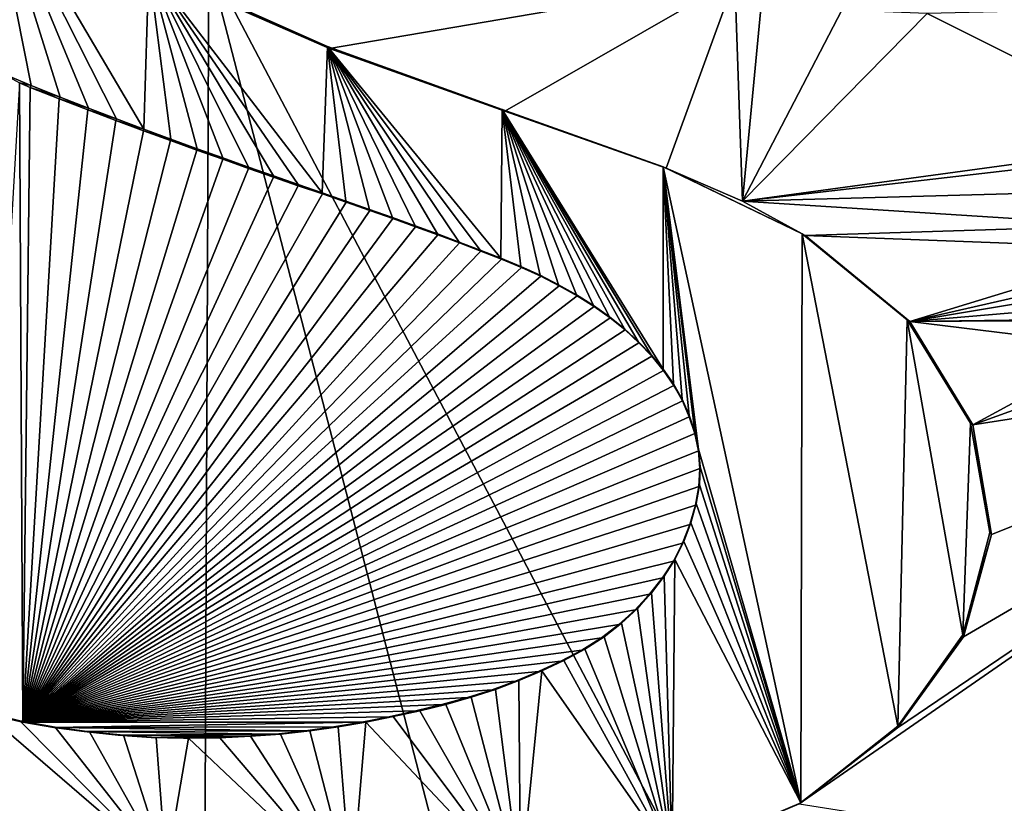
# Model space of a CAD drawing. Units: millimetres. Extents: x -320 to 152, y -206 to 580.
# Drawn here: x -283 to -279, y 310 to 313 of the extents above; entities that cross this region are included whole.
import ezdxf

# ---------------------------------------------------------------- set-up
doc = ezdxf.new("R2010")
doc.units = ezdxf.units.MM
doc.header["$LTSCALE"] = 26.699852
for name, color, linetype in [('751', 7, 'CONTINUOUS'), ('753', 7, 'CONTINUOUS'), ('768', 7, 'CONTINUOUS'), ('770', 7, 'CONTINUOUS'), ('875', 7, 'CONTINUOUS')]:
    doc.layers.add(name, color=color, linetype=linetype)

msp = doc.modelspace()

# ---------------------------------------------------------------- linework, layer by layer
at = {"layer": '751', "color": 7, "linetype": 'CONTINUOUS'}
for points in [[(-281.5644, 312.8958, -4.5765), (-280.1299, 313.1407, -4.4968), (-282.2019, 313.1757, -4.6613), (-281.5644, 312.8958, -4.5765)], [(-280.9434, 312.6742, -4.5234), (-280.1299, 313.1407, -4.4968), (-281.5644, 312.8958, -4.5765), (-280.9434, 312.6742, -4.5234)], [(-280.373, 312.4724, -4.4999), (-280.1299, 313.1407, -4.4968), (-280.9434, 312.6742, -4.5234), (-280.373, 312.4724, -4.4999)], [(-280.1033, 312.3559, -4.4972), (-280.1299, 313.1407, -4.4968), (-280.373, 312.4724, -4.4999), (-280.1033, 312.3559, -4.4972)], [(-280.1299, 313.1407, -4.4968), (-280.1033, 312.3559, -4.4972), (-280.0317, 313.0997, -4.497), (-280.1299, 313.1407, -4.4968)], [(-280.0317, 313.0997, -4.497), (-280.1033, 312.3559, -4.4972), (-279.7516, 313.0312, -4.5016), (-280.0317, 313.0997, -4.497)], [(-277.5651, 313.064, -4.7401), (-279.449, 313.0193, -4.5131), (-278.5465, 312.5682, -4.5885), (-277.5651, 313.064, -4.7401)], [(-279.7516, 313.0312, -4.5016), (-280.1033, 312.3559, -4.4972), (-279.449, 313.0193, -4.5131), (-279.7516, 313.0312, -4.5016)], [(-279.449, 313.0193, -4.5131), (-280.1033, 312.3559, -4.4972), (-278.5465, 312.5682, -4.5885), (-279.449, 313.0193, -4.5131)], [(-282.6498, 310.5124, -4.7386), (-282.6613, 312.7739, -4.743), (-282.791, 310.5444, -4.7671), (-282.6498, 310.5124, -4.7386)], [(-282.6613, 312.7739, -4.743), (-282.6498, 310.5124, -4.7386), (-282.6233, 312.7584, -4.7357), (-282.6613, 312.7739, -4.743)], [(-282.6233, 312.7584, -4.7357), (-282.6498, 310.5124, -4.7386), (-282.5206, 312.7177, -4.7165), (-282.6233, 312.7584, -4.7357)], [(-282.5206, 312.7177, -4.7165), (-282.6498, 310.5124, -4.7386), (-282.4196, 312.6788, -4.6985), (-282.5206, 312.7177, -4.7165)], [(-282.4196, 312.6788, -4.6985), (-282.6498, 310.5124, -4.7386), (-282.3203, 312.6412, -4.6815), (-282.4196, 312.6788, -4.6985)], [(-282.3203, 312.6412, -4.6815), (-282.6498, 310.5124, -4.7386), (-282.223, 312.6047, -4.6655), (-282.3203, 312.6412, -4.6815)], [(-282.223, 312.6047, -4.6655), (-282.6498, 310.5124, -4.7386), (-282.1275, 312.5699, -4.6506), (-282.223, 312.6047, -4.6655)], [(-282.1275, 312.5699, -4.6506), (-282.6498, 310.5124, -4.7386), (-282.0339, 312.5363, -4.6367), (-282.1275, 312.5699, -4.6506)], [(-278.5465, 312.5682, -4.5885), (-280.1033, 312.3559, -4.4972), (-278.7046, 312.517, -4.5709), (-278.5465, 312.5682, -4.5885)], [(-282.0339, 312.5363, -4.6367), (-282.6498, 310.5124, -4.7386), (-281.9418, 312.5038, -4.6237), (-282.0339, 312.5363, -4.6367)], [(-281.9418, 312.5038, -4.6237), (-282.6498, 310.5124, -4.7386), (-281.8513, 312.4719, -4.6115), (-281.9418, 312.5038, -4.6237)], [(-278.7046, 312.517, -4.5709), (-280.1033, 312.3559, -4.4972), (-278.7785, 312.3928, -4.5634), (-278.7046, 312.517, -4.5709)], [(-281.8513, 312.4719, -4.6115), (-282.6498, 310.5124, -4.7386), (-281.7624, 312.4408, -4.6001), (-281.8513, 312.4719, -4.6115)], [(-281.7624, 312.4408, -4.6001), (-282.6498, 310.5124, -4.7386), (-281.6752, 312.4106, -4.5895), (-281.7624, 312.4408, -4.6001)], [(-281.6752, 312.4106, -4.5895), (-282.6498, 310.5124, -4.7386), (-281.5895, 312.3812, -4.5797), (-281.6752, 312.4106, -4.5895)], [(-278.7785, 312.3928, -4.5634), (-280.1033, 312.3559, -4.4972), (-278.7559, 312.2699, -4.5656), (-278.7785, 312.3928, -4.5634)], [(-281.5895, 312.3812, -4.5797), (-282.6498, 310.5124, -4.7386), (-281.5052, 312.3519, -4.5705), (-281.5895, 312.3812, -4.5797)], [(-281.5052, 312.3519, -4.5705), (-282.6498, 310.5124, -4.7386), (-281.4221, 312.3227, -4.5621), (-281.5052, 312.3519, -4.5705)], [(-281.4221, 312.3227, -4.5621), (-282.6498, 310.5124, -4.7386), (-281.3402, 312.2939, -4.5542), (-281.4221, 312.3227, -4.5621)], [(-280.1033, 312.3559, -4.4972), (-279.8817, 312.2345, -4.4991), (-278.7559, 312.2699, -4.5656), (-280.1033, 312.3559, -4.4972)], [(-281.3402, 312.2939, -4.5542), (-282.6498, 310.5124, -4.7386), (-281.2597, 312.2654, -4.547), (-281.3402, 312.2939, -4.5542)], [(-281.2597, 312.2654, -4.547), (-282.6498, 310.5124, -4.7386), (-281.1809, 312.2368, -4.5404), (-281.2597, 312.2654, -4.547)], [(-278.7559, 312.2699, -4.5656), (-279.8817, 312.2345, -4.4991), (-278.6661, 312.1881, -4.5751), (-278.7559, 312.2699, -4.5656)], [(-281.1809, 312.2368, -4.5404), (-282.6498, 310.5124, -4.7386), (-281.1041, 312.2078, -4.5344), (-281.1809, 312.2368, -4.5404)], [(-279.8817, 312.2345, -4.4991), (-279.5106, 311.9299, -4.5102), (-278.6661, 312.1881, -4.5751), (-279.8817, 312.2345, -4.4991)], [(-281.1041, 312.2078, -4.5344), (-282.6498, 310.5124, -4.7386), (-281.0293, 312.1788, -4.529), (-281.1041, 312.2078, -4.5344)], [(-278.6661, 312.1881, -4.5751), (-279.5106, 311.9299, -4.5102), (-278.5539, 312.148, -4.5877), (-278.6661, 312.1881, -4.5751)], [(-281.0293, 312.1788, -4.529), (-282.6498, 310.5124, -4.7386), (-280.9561, 312.1502, -4.5241), (-281.0293, 312.1788, -4.529)], [(-280.9561, 312.1502, -4.5241), (-282.6498, 310.5124, -4.7386), (-280.885, 312.121, -4.5198), (-280.9561, 312.1502, -4.5241)], [(-278.5539, 312.148, -4.5877), (-279.5106, 311.9299, -4.5102), (-278.4536, 312.1071, -4.5998), (-278.5539, 312.148, -4.5877)], [(-280.885, 312.121, -4.5198), (-282.6498, 310.5124, -4.7386), (-280.8165, 312.09, -4.5159), (-280.885, 312.121, -4.5198)], [(-280.8165, 312.09, -4.5159), (-282.6498, 310.5124, -4.7386), (-280.7513, 312.0563, -4.5126), (-280.8165, 312.09, -4.5159)], [(-278.4536, 312.1071, -4.5998), (-279.5106, 311.9299, -4.5102), (-278.4111, 312.0232, -4.6051), (-278.4536, 312.1071, -4.5998)], [(-280.7513, 312.0563, -4.5126), (-282.6498, 310.5124, -4.7386), (-280.6884, 312.0204, -4.5097), (-280.7513, 312.0563, -4.5126)], [(-280.6884, 312.0204, -4.5097), (-282.6498, 310.5124, -4.7386), (-280.6282, 311.9827, -4.5071), (-280.6884, 312.0204, -4.5097)], [(-278.4111, 312.0232, -4.6051), (-279.5106, 311.9299, -4.5102), (-278.4565, 311.9444, -4.5993), (-278.4111, 312.0232, -4.6051)], [(-280.6282, 311.9827, -4.5071), (-282.6498, 310.5124, -4.7386), (-280.5713, 311.9427, -4.505), (-280.6282, 311.9827, -4.5071)], [(-280.5713, 311.9427, -4.505), (-282.6498, 310.5124, -4.7386), (-280.5184, 311.9002, -4.5032), (-280.5713, 311.9427, -4.505)], [(-278.4565, 311.9444, -4.5993), (-279.5106, 311.9299, -4.5102), (-278.7799, 311.9353, -4.563), (-278.4565, 311.9444, -4.5993)], [(-279.5106, 311.9299, -4.5102), (-278.7799, 311.8409, -4.5629), (-278.7799, 311.9353, -4.563), (-279.5106, 311.9299, -4.5102)], [(-279.5106, 311.9299, -4.5102), (-279.2877, 311.5641, -4.5215), (-278.7799, 311.8409, -4.5629), (-279.5106, 311.9299, -4.5102)], [(-280.5184, 311.9002, -4.5032), (-282.6498, 310.5124, -4.7386), (-280.4696, 311.855, -4.5017), (-280.5184, 311.9002, -4.5032)], [(-280.4696, 311.855, -4.5017), (-282.6498, 310.5124, -4.7386), (-280.4238, 311.8071, -4.5005), (-280.4696, 311.855, -4.5017)], [(-278.7799, 311.8409, -4.5629), (-279.2877, 311.5641, -4.5215), (-278.583, 311.8191, -4.5841), (-278.7799, 311.8409, -4.5629)], [(-280.4238, 311.8071, -4.5005), (-282.6498, 310.5124, -4.7386), (-280.3821, 311.7568, -4.4995), (-280.4238, 311.8071, -4.5005)], [(-279.5549, 310.4932, -4.5042), (-279.902, 310.2241, -4.493), (-277.579, 311.8306, -4.7384), (-279.5549, 310.4932, -4.5042)], [(-277.579, 311.8306, -4.7384), (-279.902, 310.2241, -4.493), (-277.5789, 309.8575, -4.7329), (-277.579, 311.8306, -4.7384)], [(-279.3208, 310.8151, -4.5174), (-279.5549, 310.4932, -4.5042), (-277.579, 311.8306, -4.7384), (-279.3208, 310.8151, -4.5174)], [(-279.2213, 311.1764, -4.5248), (-279.3208, 310.8151, -4.5174), (-277.579, 311.8306, -4.7384), (-279.2213, 311.1764, -4.5248)], [(-279.2877, 311.5641, -4.5215), (-279.2213, 311.1764, -4.5248), (-277.579, 311.8306, -4.7384), (-279.2877, 311.5641, -4.5215)], [(-279.2877, 311.5641, -4.5215), (-277.579, 311.8306, -4.7384), (-278.583, 311.8191, -4.5841), (-279.2877, 311.5641, -4.5215)], [(-280.3821, 311.7568, -4.4995), (-282.6498, 310.5124, -4.7386), (-280.3457, 311.7043, -4.4987), (-280.3821, 311.7568, -4.4995)], [(-280.3457, 311.7043, -4.4987), (-282.6498, 310.5124, -4.7386), (-280.3158, 311.6499, -4.4981), (-280.3457, 311.7043, -4.4987)], [(-280.3158, 311.6499, -4.4981), (-282.6498, 310.5124, -4.7386), (-280.2912, 311.5929, -4.4976), (-280.3158, 311.6499, -4.4981)], [(-280.2912, 311.5929, -4.4976), (-282.6498, 310.5124, -4.7386), (-280.2719, 311.5336, -4.4972), (-280.2912, 311.5929, -4.4976)], [(-280.2719, 311.5336, -4.4972), (-282.6498, 310.5124, -4.7386), (-280.259, 311.4725, -4.4969), (-280.2719, 311.5336, -4.4972)], [(-280.259, 311.4725, -4.4969), (-282.6498, 310.5124, -4.7386), (-280.2538, 311.4102, -4.4967), (-280.259, 311.4725, -4.4969)], [(-280.2538, 311.4102, -4.4967), (-282.6498, 310.5124, -4.7386), (-280.2574, 311.3467, -4.4966), (-280.2538, 311.4102, -4.4967)], [(-280.2574, 311.3467, -4.4966), (-282.6498, 310.5124, -4.7386), (-280.2694, 311.28, -4.4966), (-280.2574, 311.3467, -4.4966)], [(-280.2694, 311.28, -4.4966), (-282.6498, 310.5124, -4.7386), (-280.2889, 311.2122, -4.4966), (-280.2694, 311.28, -4.4966)], [(-280.2889, 311.2122, -4.4966), (-282.6498, 310.5124, -4.7386), (-280.3152, 311.1456, -4.4968), (-280.2889, 311.2122, -4.4966)], [(-280.3152, 311.1456, -4.4968), (-282.6498, 310.5124, -4.7386), (-280.3476, 311.0826, -4.4972), (-280.3152, 311.1456, -4.4968)], [(-280.3476, 311.0826, -4.4972), (-282.6498, 310.5124, -4.7386), (-280.3862, 311.0229, -4.4977), (-280.3476, 311.0826, -4.4972)], [(-280.3862, 311.0229, -4.4977), (-282.6498, 310.5124, -4.7386), (-280.4315, 310.9652, -4.4986), (-280.3862, 311.0229, -4.4977)], [(-280.4315, 310.9652, -4.4986), (-282.6498, 310.5124, -4.7386), (-280.483, 310.9102, -4.4997), (-280.4315, 310.9652, -4.4986)], [(-280.483, 310.9102, -4.4997), (-282.6498, 310.5124, -4.7386), (-280.5401, 310.8586, -4.5013), (-280.483, 310.9102, -4.4997)], [(-280.5401, 310.8586, -4.5013), (-282.6498, 310.5124, -4.7386), (-280.6023, 310.8113, -4.5033), (-280.5401, 310.8586, -4.5013)], [(-280.6023, 310.8113, -4.5033), (-282.6498, 310.5124, -4.7386), (-280.6713, 310.768, -4.5059), (-280.6023, 310.8113, -4.5033)], [(-280.6713, 310.768, -4.5059), (-282.6498, 310.5124, -4.7386), (-280.7458, 310.7283, -4.5091), (-280.6713, 310.768, -4.5059)], [(-280.7458, 310.7283, -4.5091), (-282.6498, 310.5124, -4.7386), (-280.8245, 310.6917, -4.513), (-280.7458, 310.7283, -4.5091)], [(-280.8245, 310.6917, -4.513), (-282.6498, 310.5124, -4.7386), (-280.9058, 310.658, -4.5175), (-280.8245, 310.6917, -4.513)], [(-280.9058, 310.658, -4.5175), (-282.6498, 310.5124, -4.7386), (-280.9893, 310.6271, -4.5227), (-280.9058, 310.658, -4.5175)], [(-280.9893, 310.6271, -4.5227), (-282.6498, 310.5124, -4.7386), (-281.0764, 310.5996, -4.5286), (-280.9893, 310.6271, -4.5227)], [(-281.0764, 310.5996, -4.5286), (-282.6498, 310.5124, -4.7386), (-281.1663, 310.5748, -4.5354), (-281.0764, 310.5996, -4.5286)], [(-281.1663, 310.5748, -4.5354), (-282.6498, 310.5124, -4.7386), (-281.2588, 310.5524, -4.5431), (-281.1663, 310.5748, -4.5354)], [(-281.2588, 310.5524, -4.5431), (-282.6498, 310.5124, -4.7386), (-281.3532, 310.5318, -4.5515), (-281.2588, 310.5524, -4.5431)], [(-281.3532, 310.5318, -4.5515), (-282.6498, 310.5124, -4.7386), (-281.4497, 310.5128, -4.5609), (-281.3532, 310.5318, -4.5515)], [(-282.6498, 310.5124, -4.7386), (-282.5402, 310.4938, -4.7176), (-281.4497, 310.5128, -4.5609), (-282.6498, 310.5124, -4.7386)], [(-281.4497, 310.5128, -4.5609), (-282.5402, 310.4938, -4.7176), (-281.5485, 310.4959, -4.5712), (-281.4497, 310.5128, -4.5609)], [(-281.5485, 310.4959, -4.5712), (-282.5402, 310.4938, -4.7176), (-281.6498, 310.4817, -4.5826), (-281.5485, 310.4959, -4.5712)], [(-281.6498, 310.4817, -4.5826), (-282.5402, 310.4938, -4.7176), (-282.4321, 310.4796, -4.6979), (-281.6498, 310.4817, -4.5826)], [(-281.7537, 310.4708, -4.5952), (-281.6498, 310.4817, -4.5826), (-282.4321, 310.4796, -4.6979), (-281.7537, 310.4708, -4.5952)], [(-282.312, 310.4672, -4.677), (-281.7537, 310.4708, -4.5952), (-282.4321, 310.4796, -4.6979), (-282.312, 310.4672, -4.677)], [(-281.8602, 310.4632, -4.6089), (-281.7537, 310.4708, -4.5952), (-282.312, 310.4672, -4.677), (-281.8602, 310.4632, -4.6089)], [(-282.1951, 310.459, -4.6578), (-281.8602, 310.4632, -4.6089), (-282.312, 310.4672, -4.677), (-282.1951, 310.459, -4.6578)], [(-281.9693, 310.4581, -4.6238), (-281.8602, 310.4632, -4.6089), (-282.1951, 310.459, -4.6578), (-281.9693, 310.4581, -4.6238)], [(-282.0809, 310.4563, -4.6401), (-281.9693, 310.4581, -4.6238), (-282.1951, 310.459, -4.6578), (-282.0809, 310.4563, -4.6401)]]:
    msp.add_3dface(points, dxfattribs=at)
at = {"layer": '753', "color": 7, "linetype": 'CONTINUOUS'}
for points in [[(-281.9919, 313.2007, -30.0373), (-282.0236, 305.9236, -30.2665), (-285.6433, 313.1713, -28.9436), (-281.9919, 313.2007, -30.0373)], [(-281.9919, 313.2007, -30.0373), (-280.104, 305.924, -30.4128), (-282.0236, 305.9236, -30.2665), (-281.9919, 313.2007, -30.0373)], [(-278.1882, 313.2043, -30.0319), (-278.1585, 305.9236, -30.2615), (-281.9919, 313.2007, -30.0373), (-278.1882, 313.2043, -30.0319)], [(-278.1585, 305.9236, -30.2615), (-280.104, 305.924, -30.4128), (-281.9919, 313.2007, -30.0373), (-278.1585, 305.9236, -30.2615)], [(-282.0236, 305.9236, -30.2665), (-283.6786, 305.9225, -29.9034), (-285.6433, 313.1713, -28.9436), (-282.0236, 305.9236, -30.2665)]]:
    msp.add_3dface(points, dxfattribs=at)
at = {"layer": '768', "color": 7, "linetype": 'CONTINUOUS'}
for points in [[(-281.5717, 312.903, -4.6779), (-282.2019, 313.1757, -4.6613), (-282.204, 313.1851, -4.7629), (-281.5717, 312.903, -4.6779)], [(-281.5644, 312.8958, -4.5765), (-282.2019, 313.1757, -4.6613), (-281.5717, 312.903, -4.6779), (-281.5644, 312.8958, -4.5765)], [(-280.953, 312.6797, -4.6242), (-281.5644, 312.8958, -4.5765), (-281.5717, 312.903, -4.6779), (-280.953, 312.6797, -4.6242)], [(-280.9434, 312.6742, -4.5234), (-281.5644, 312.8958, -4.5765), (-280.953, 312.6797, -4.6242), (-280.9434, 312.6742, -4.5234)], [(-280.3834, 312.4773, -4.6001), (-280.9434, 312.6742, -4.5234), (-280.953, 312.6797, -4.6242), (-280.3834, 312.4773, -4.6001)], [(-280.373, 312.4724, -4.4999), (-280.9434, 312.6742, -4.5234), (-280.3834, 312.4773, -4.6001), (-280.373, 312.4724, -4.4999)], [(-279.892, 312.2397, -4.5989), (-280.373, 312.4724, -4.4999), (-280.3834, 312.4773, -4.6001), (-279.892, 312.2397, -4.5989)], [(-280.1033, 312.3559, -4.4972), (-280.373, 312.4724, -4.4999), (-279.892, 312.2397, -4.5989), (-280.1033, 312.3559, -4.4972)], [(-279.8817, 312.2345, -4.4991), (-280.1033, 312.3559, -4.4972), (-279.892, 312.2397, -4.5989), (-279.8817, 312.2345, -4.4991)], [(-279.5204, 311.9358, -4.6099), (-279.8817, 312.2345, -4.4991), (-279.892, 312.2397, -4.5989), (-279.5204, 311.9358, -4.6099)], [(-279.5106, 311.9299, -4.5102), (-279.8817, 312.2345, -4.4991), (-279.5204, 311.9358, -4.6099), (-279.5106, 311.9299, -4.5102)], [(-279.2965, 311.5708, -4.6211), (-279.5106, 311.9299, -4.5102), (-279.5204, 311.9358, -4.6099), (-279.2965, 311.5708, -4.6211)], [(-279.2877, 311.5641, -4.5215), (-279.5106, 311.9299, -4.5102), (-279.2965, 311.5708, -4.6211), (-279.2877, 311.5641, -4.5215)], [(-279.2276, 311.1836, -4.6246), (-279.2877, 311.5641, -4.5215), (-279.2965, 311.5708, -4.6211), (-279.2276, 311.1836, -4.6246)], [(-279.2213, 311.1764, -4.5248), (-279.2877, 311.5641, -4.5215), (-279.2276, 311.1836, -4.6246), (-279.2213, 311.1764, -4.5248)], [(-279.3233, 310.8217, -4.6174), (-279.2213, 311.1764, -4.5248), (-279.2276, 311.1836, -4.6246), (-279.3233, 310.8217, -4.6174)], [(-279.3208, 310.8151, -4.5174), (-279.2213, 311.1764, -4.5248), (-279.3233, 310.8217, -4.6174), (-279.3208, 310.8151, -4.5174)], [(-279.5549, 310.4932, -4.5042), (-279.3208, 310.8151, -4.5174), (-279.5535, 310.4986, -4.6044), (-279.5549, 310.4932, -4.5042)], [(-279.5535, 310.4986, -4.6044), (-279.3208, 310.8151, -4.5174), (-279.3233, 310.8217, -4.6174), (-279.5535, 310.4986, -4.6044)], [(-279.902, 310.2241, -4.493), (-279.5549, 310.4932, -4.5042), (-279.897, 310.2275, -4.5931), (-279.902, 310.2241, -4.493)], [(-279.897, 310.2275, -4.5931), (-279.5549, 310.4932, -4.5042), (-279.5535, 310.4986, -4.6044), (-279.897, 310.2275, -4.5931)], [(-280.3512, 310.0343, -4.5927), (-279.902, 310.2241, -4.493), (-279.897, 310.2275, -4.5931), (-280.3512, 310.0343, -4.5927)]]:
    msp.add_3dface(points, dxfattribs=at)
at = {"layer": '770', "color": 7, "linetype": 'CONTINUOUS'}
for points in [[(-282.7236, 312.8081, -4.8572), (-282.6613, 312.7739, -4.743), (-282.6199, 312.7648, -4.8369), (-282.7236, 312.8081, -4.8572)], [(-282.6613, 312.7739, -4.743), (-282.6233, 312.7584, -4.7357), (-282.6199, 312.7648, -4.8369), (-282.6613, 312.7739, -4.743)], [(-282.6199, 312.7648, -4.8369), (-282.6233, 312.7584, -4.7357), (-282.5177, 312.7238, -4.8177), (-282.6199, 312.7648, -4.8369)], [(-282.6233, 312.7584, -4.7357), (-282.5206, 312.7177, -4.7165), (-282.5177, 312.7238, -4.8177), (-282.6233, 312.7584, -4.7357)], [(-282.5177, 312.7238, -4.8177), (-282.5206, 312.7177, -4.7165), (-282.4171, 312.6846, -4.7996), (-282.5177, 312.7238, -4.8177)], [(-282.5206, 312.7177, -4.7165), (-282.4196, 312.6788, -4.6985), (-282.4171, 312.6846, -4.7996), (-282.5206, 312.7177, -4.7165)], [(-282.4171, 312.6846, -4.7996), (-282.4196, 312.6788, -4.6985), (-282.3183, 312.6468, -4.7825), (-282.4171, 312.6846, -4.7996)], [(-282.4196, 312.6788, -4.6985), (-282.3203, 312.6412, -4.6815), (-282.3183, 312.6468, -4.7825), (-282.4196, 312.6788, -4.6985)], [(-282.3183, 312.6468, -4.7825), (-282.3203, 312.6412, -4.6815), (-282.2214, 312.6101, -4.7666), (-282.3183, 312.6468, -4.7825)], [(-282.3203, 312.6412, -4.6815), (-282.223, 312.6047, -4.6655), (-282.2214, 312.6101, -4.7666), (-282.3203, 312.6412, -4.6815)], [(-282.2214, 312.6101, -4.7666), (-282.223, 312.6047, -4.6655), (-282.1263, 312.575, -4.7516), (-282.2214, 312.6101, -4.7666)], [(-282.223, 312.6047, -4.6655), (-282.1275, 312.5699, -4.6506), (-282.1263, 312.575, -4.7516), (-282.223, 312.6047, -4.6655)], [(-282.1263, 312.575, -4.7516), (-282.1275, 312.5699, -4.6506), (-282.033, 312.5413, -4.7376), (-282.1263, 312.575, -4.7516)], [(-282.1275, 312.5699, -4.6506), (-282.0339, 312.5363, -4.6367), (-282.033, 312.5413, -4.7376), (-282.1275, 312.5699, -4.6506)], [(-282.033, 312.5413, -4.7376), (-282.0339, 312.5363, -4.6367), (-281.9413, 312.5085, -4.7245), (-282.033, 312.5413, -4.7376)], [(-282.0339, 312.5363, -4.6367), (-281.9418, 312.5038, -4.6237), (-281.9413, 312.5085, -4.7245), (-282.0339, 312.5363, -4.6367)], [(-281.9413, 312.5085, -4.7245), (-281.9418, 312.5038, -4.6237), (-281.8512, 312.4764, -4.7123), (-281.9413, 312.5085, -4.7245)], [(-281.9418, 312.5038, -4.6237), (-281.8513, 312.4719, -4.6115), (-281.8512, 312.4764, -4.7123), (-281.9418, 312.5038, -4.6237)], [(-281.8512, 312.4764, -4.7123), (-281.8513, 312.4719, -4.6115), (-281.7625, 312.4452, -4.7009), (-281.8512, 312.4764, -4.7123)], [(-281.8513, 312.4719, -4.6115), (-281.7624, 312.4408, -4.6001), (-281.7625, 312.4452, -4.7009), (-281.8513, 312.4719, -4.6115)], [(-281.7625, 312.4452, -4.7009), (-281.7624, 312.4408, -4.6001), (-281.6756, 312.4149, -4.6902), (-281.7625, 312.4452, -4.7009)], [(-281.7624, 312.4408, -4.6001), (-281.6752, 312.4106, -4.5895), (-281.6756, 312.4149, -4.6902), (-281.7624, 312.4408, -4.6001)], [(-281.6756, 312.4149, -4.6902), (-281.6752, 312.4106, -4.5895), (-281.5902, 312.3853, -4.6804), (-281.6756, 312.4149, -4.6902)], [(-281.6752, 312.4106, -4.5895), (-281.5895, 312.3812, -4.5797), (-281.5902, 312.3853, -4.6804), (-281.6752, 312.4106, -4.5895)], [(-281.5902, 312.3853, -4.6804), (-281.5895, 312.3812, -4.5797), (-281.5061, 312.3559, -4.6712), (-281.5902, 312.3853, -4.6804)], [(-281.5895, 312.3812, -4.5797), (-281.5052, 312.3519, -4.5705), (-281.5061, 312.3559, -4.6712), (-281.5895, 312.3812, -4.5797)], [(-281.5061, 312.3559, -4.6712), (-281.5052, 312.3519, -4.5705), (-281.4233, 312.3266, -4.6627), (-281.5061, 312.3559, -4.6712)], [(-281.5052, 312.3519, -4.5705), (-281.4221, 312.3227, -4.5621), (-281.4233, 312.3266, -4.6627), (-281.5052, 312.3519, -4.5705)], [(-281.4233, 312.3266, -4.6627), (-281.4221, 312.3227, -4.5621), (-281.3416, 312.2976, -4.6548), (-281.4233, 312.3266, -4.6627)], [(-281.4221, 312.3227, -4.5621), (-281.3402, 312.2939, -4.5542), (-281.3416, 312.2976, -4.6548), (-281.4221, 312.3227, -4.5621)], [(-281.3416, 312.2976, -4.6548), (-281.3402, 312.2939, -4.5542), (-281.2613, 312.269, -4.6475), (-281.3416, 312.2976, -4.6548)], [(-281.3402, 312.2939, -4.5542), (-281.2597, 312.2654, -4.547), (-281.2613, 312.269, -4.6475), (-281.3402, 312.2939, -4.5542)], [(-281.2613, 312.269, -4.6475), (-281.2597, 312.2654, -4.547), (-281.1827, 312.2403, -4.6409), (-281.2613, 312.269, -4.6475)], [(-281.2597, 312.2654, -4.547), (-281.1809, 312.2368, -4.5404), (-281.1827, 312.2403, -4.6409), (-281.2597, 312.2654, -4.547)], [(-281.1827, 312.2403, -4.6409), (-281.1809, 312.2368, -4.5404), (-281.1061, 312.2113, -4.6348), (-281.1827, 312.2403, -4.6409)], [(-281.1809, 312.2368, -4.5404), (-281.1041, 312.2078, -4.5344), (-281.1061, 312.2113, -4.6348), (-281.1809, 312.2368, -4.5404)], [(-281.1061, 312.2113, -4.6348), (-281.1041, 312.2078, -4.5344), (-281.0314, 312.1822, -4.6294), (-281.1061, 312.2113, -4.6348)], [(-281.1041, 312.2078, -4.5344), (-281.0293, 312.1788, -4.529), (-281.0314, 312.1822, -4.6294), (-281.1041, 312.2078, -4.5344)], [(-281.0314, 312.1822, -4.6294), (-281.0293, 312.1788, -4.529), (-280.9582, 312.1537, -4.6245), (-281.0314, 312.1822, -4.6294)], [(-281.0293, 312.1788, -4.529), (-280.9561, 312.1502, -4.5241), (-280.9582, 312.1537, -4.6245), (-281.0293, 312.1788, -4.529)], [(-280.9582, 312.1537, -4.6245), (-280.9561, 312.1502, -4.5241), (-280.8871, 312.1245, -4.6201), (-280.9582, 312.1537, -4.6245)], [(-280.9561, 312.1502, -4.5241), (-280.885, 312.121, -4.5198), (-280.8871, 312.1245, -4.6201), (-280.9561, 312.1502, -4.5241)], [(-280.8871, 312.1245, -4.6201), (-280.885, 312.121, -4.5198), (-280.8187, 312.0935, -4.6162), (-280.8871, 312.1245, -4.6201)], [(-280.885, 312.121, -4.5198), (-280.8165, 312.09, -4.5159), (-280.8187, 312.0935, -4.6162), (-280.885, 312.121, -4.5198)], [(-280.8187, 312.0935, -4.6162), (-280.8165, 312.09, -4.5159), (-280.7535, 312.0599, -4.6128), (-280.8187, 312.0935, -4.6162)], [(-280.8165, 312.09, -4.5159), (-280.7513, 312.0563, -4.5126), (-280.7535, 312.0599, -4.6128), (-280.8165, 312.09, -4.5159)], [(-280.7535, 312.0599, -4.6128), (-280.7513, 312.0563, -4.5126), (-280.6906, 312.0242, -4.6099), (-280.7535, 312.0599, -4.6128)], [(-280.7513, 312.0563, -4.5126), (-280.6884, 312.0204, -4.5097), (-280.6906, 312.0242, -4.6099), (-280.7513, 312.0563, -4.5126)], [(-280.6906, 312.0242, -4.6099), (-280.6884, 312.0204, -4.5097), (-280.6304, 311.9866, -4.6073), (-280.6906, 312.0242, -4.6099)], [(-280.6884, 312.0204, -4.5097), (-280.6282, 311.9827, -4.5071), (-280.6304, 311.9866, -4.6073), (-280.6884, 312.0204, -4.5097)], [(-280.6304, 311.9866, -4.6073), (-280.6282, 311.9827, -4.5071), (-280.5734, 311.9468, -4.6051), (-280.6304, 311.9866, -4.6073)], [(-280.6282, 311.9827, -4.5071), (-280.5713, 311.9427, -4.505), (-280.5734, 311.9468, -4.6051), (-280.6282, 311.9827, -4.5071)], [(-280.5734, 311.9468, -4.6051), (-280.5713, 311.9427, -4.505), (-280.5205, 311.9045, -4.6033), (-280.5734, 311.9468, -4.6051)], [(-280.5713, 311.9427, -4.505), (-280.5184, 311.9002, -4.5032), (-280.5205, 311.9045, -4.6033), (-280.5713, 311.9427, -4.505)], [(-280.5205, 311.9045, -4.6033), (-280.5184, 311.9002, -4.5032), (-280.4716, 311.8594, -4.6018), (-280.5205, 311.9045, -4.6033)], [(-280.5184, 311.9002, -4.5032), (-280.4696, 311.855, -4.5017), (-280.4716, 311.8594, -4.6018), (-280.5184, 311.9002, -4.5032)], [(-280.4716, 311.8594, -4.6018), (-280.4696, 311.855, -4.5017), (-280.4256, 311.8117, -4.6006), (-280.4716, 311.8594, -4.6018)], [(-280.4696, 311.855, -4.5017), (-280.4238, 311.8071, -4.5005), (-280.4256, 311.8117, -4.6006), (-280.4696, 311.855, -4.5017)], [(-280.4256, 311.8117, -4.6006), (-280.4238, 311.8071, -4.5005), (-280.3838, 311.7616, -4.5995), (-280.4256, 311.8117, -4.6006)], [(-280.4238, 311.8071, -4.5005), (-280.3821, 311.7568, -4.4995), (-280.3838, 311.7616, -4.5995), (-280.4238, 311.8071, -4.5005)], [(-280.3838, 311.7616, -4.5995), (-280.3821, 311.7568, -4.4995), (-280.3472, 311.7092, -4.5987), (-280.3838, 311.7616, -4.5995)], [(-280.3821, 311.7568, -4.4995), (-280.3457, 311.7043, -4.4987), (-280.3472, 311.7092, -4.5987), (-280.3821, 311.7568, -4.4995)], [(-280.3472, 311.7092, -4.5987), (-280.3457, 311.7043, -4.4987), (-280.3169, 311.6549, -4.5981), (-280.3472, 311.7092, -4.5987)], [(-280.3457, 311.7043, -4.4987), (-280.3158, 311.6499, -4.4981), (-280.3169, 311.6549, -4.5981), (-280.3457, 311.7043, -4.4987)], [(-280.3169, 311.6549, -4.5981), (-280.3158, 311.6499, -4.4981), (-280.2919, 311.5982, -4.5976), (-280.3169, 311.6549, -4.5981)], [(-280.3158, 311.6499, -4.4981), (-280.2912, 311.5929, -4.4976), (-280.2919, 311.5982, -4.5976), (-280.3158, 311.6499, -4.4981)], [(-280.2919, 311.5982, -4.5976), (-280.2912, 311.5929, -4.4976), (-280.2721, 311.5392, -4.5973), (-280.2919, 311.5982, -4.5976)], [(-280.2912, 311.5929, -4.4976), (-280.2719, 311.5336, -4.4972), (-280.2721, 311.5392, -4.5973), (-280.2912, 311.5929, -4.4976)], [(-280.2721, 311.5392, -4.5973), (-280.2719, 311.5336, -4.4972), (-280.2586, 311.4783, -4.597), (-280.2721, 311.5392, -4.5973)], [(-280.2719, 311.5336, -4.4972), (-280.259, 311.4725, -4.4969), (-280.2586, 311.4783, -4.597), (-280.2719, 311.5336, -4.4972)], [(-280.2586, 311.4783, -4.597), (-280.259, 311.4725, -4.4969), (-280.2528, 311.4162, -4.5967), (-280.2586, 311.4783, -4.597)], [(-280.259, 311.4725, -4.4969), (-280.2538, 311.4102, -4.4967), (-280.2528, 311.4162, -4.5967), (-280.259, 311.4725, -4.4969)], [(-280.2528, 311.4162, -4.5967), (-280.2538, 311.4102, -4.4967), (-280.2556, 311.3528, -4.5966), (-280.2528, 311.4162, -4.5967)], [(-280.2538, 311.4102, -4.4967), (-280.2574, 311.3467, -4.4966), (-280.2556, 311.3528, -4.5966), (-280.2538, 311.4102, -4.4967)], [(-280.2574, 311.3467, -4.4966), (-280.2694, 311.28, -4.4966), (-280.2667, 311.2862, -4.5966), (-280.2574, 311.3467, -4.4966)], [(-280.2556, 311.3528, -4.5966), (-280.2574, 311.3467, -4.4966), (-280.2667, 311.2862, -4.5966), (-280.2556, 311.3528, -4.5966)], [(-280.2694, 311.28, -4.4966), (-280.2889, 311.2122, -4.4966), (-280.2853, 311.2184, -4.5966), (-280.2694, 311.28, -4.4966)], [(-280.2667, 311.2862, -4.5966), (-280.2694, 311.28, -4.4966), (-280.2853, 311.2184, -4.5966), (-280.2667, 311.2862, -4.5966)], [(-280.2889, 311.2122, -4.4966), (-280.3152, 311.1456, -4.4968), (-280.3107, 311.1518, -4.5968), (-280.2889, 311.2122, -4.4966)], [(-280.2853, 311.2184, -4.5966), (-280.2889, 311.2122, -4.4966), (-280.3107, 311.1518, -4.5968), (-280.2853, 311.2184, -4.5966)], [(-280.3152, 311.1456, -4.4968), (-280.3476, 311.0826, -4.4972), (-280.3422, 311.0887, -4.5971), (-280.3152, 311.1456, -4.4968)], [(-280.3107, 311.1518, -4.5968), (-280.3152, 311.1456, -4.4968), (-280.3422, 311.0887, -4.5971), (-280.3107, 311.1518, -4.5968)], [(-280.3476, 311.0826, -4.4972), (-280.3862, 311.0229, -4.4977), (-280.3799, 311.0287, -4.5977), (-280.3476, 311.0826, -4.4972)], [(-280.3422, 311.0887, -4.5971), (-280.3476, 311.0826, -4.4972), (-280.3799, 311.0287, -4.5977), (-280.3422, 311.0887, -4.5971)], [(-280.3862, 311.0229, -4.4977), (-280.4315, 310.9652, -4.4986), (-280.4244, 310.9705, -4.5985), (-280.3862, 311.0229, -4.4977)], [(-280.3799, 311.0287, -4.5977), (-280.3862, 311.0229, -4.4977), (-280.4244, 310.9705, -4.5985), (-280.3799, 311.0287, -4.5977)], [(-280.4315, 310.9652, -4.4986), (-280.483, 310.9102, -4.4997), (-280.475, 310.9149, -4.5996), (-280.4315, 310.9652, -4.4986)], [(-280.4244, 310.9705, -4.5985), (-280.4315, 310.9652, -4.4986), (-280.475, 310.9149, -4.5996), (-280.4244, 310.9705, -4.5985)], [(-280.483, 310.9102, -4.4997), (-280.5401, 310.8586, -4.5013), (-280.5313, 310.8629, -4.6011), (-280.483, 310.9102, -4.4997)], [(-280.475, 310.9149, -4.5996), (-280.483, 310.9102, -4.4997), (-280.5313, 310.8629, -4.6011), (-280.475, 310.9149, -4.5996)], [(-280.5401, 310.8586, -4.5013), (-280.6023, 310.8113, -4.5033), (-280.5928, 310.815, -4.603), (-280.5401, 310.8586, -4.5013)], [(-280.5313, 310.8629, -4.6011), (-280.5401, 310.8586, -4.5013), (-280.5928, 310.815, -4.603), (-280.5313, 310.8629, -4.6011)], [(-280.6023, 310.8113, -4.5033), (-280.6713, 310.768, -4.5059), (-280.661, 310.7712, -4.6056), (-280.6023, 310.8113, -4.5033)], [(-280.5928, 310.815, -4.603), (-280.6023, 310.8113, -4.5033), (-280.661, 310.7712, -4.6056), (-280.5928, 310.815, -4.603)], [(-280.6713, 310.768, -4.5059), (-280.7458, 310.7283, -4.5091), (-280.735, 310.731, -4.6087), (-280.6713, 310.768, -4.5059)], [(-280.661, 310.7712, -4.6056), (-280.6713, 310.768, -4.5059), (-280.735, 310.731, -4.6087), (-280.661, 310.7712, -4.6056)], [(-280.7458, 310.7283, -4.5091), (-280.8245, 310.6917, -4.513), (-280.813, 310.694, -4.6125), (-280.7458, 310.7283, -4.5091)], [(-280.735, 310.731, -4.6087), (-280.7458, 310.7283, -4.5091), (-280.813, 310.694, -4.6125), (-280.735, 310.731, -4.6087)], [(-280.8245, 310.6917, -4.513), (-280.9058, 310.658, -4.5175), (-280.8938, 310.6598, -4.617), (-280.8245, 310.6917, -4.513)], [(-280.813, 310.694, -4.6125), (-280.8245, 310.6917, -4.513), (-280.8938, 310.6598, -4.617), (-280.813, 310.694, -4.6125)], [(-280.9058, 310.658, -4.5175), (-280.9893, 310.6271, -4.5227), (-280.9768, 310.6287, -4.6221), (-280.9058, 310.658, -4.5175)], [(-280.8938, 310.6598, -4.617), (-280.9058, 310.658, -4.5175), (-280.9768, 310.6287, -4.6221), (-280.8938, 310.6598, -4.617)], [(-280.9893, 310.6271, -4.5227), (-281.0764, 310.5996, -4.5286), (-281.0634, 310.6008, -4.628), (-280.9893, 310.6271, -4.5227)], [(-280.9768, 310.6287, -4.6221), (-280.9893, 310.6271, -4.5227), (-281.0634, 310.6008, -4.628), (-280.9768, 310.6287, -4.6221)], [(-281.0764, 310.5996, -4.5286), (-281.1663, 310.5748, -4.5354), (-281.1531, 310.5758, -4.6347), (-281.0764, 310.5996, -4.5286)], [(-281.0634, 310.6008, -4.628), (-281.0764, 310.5996, -4.5286), (-281.1531, 310.5758, -4.6347), (-281.0634, 310.6008, -4.628)], [(-282.66, 310.518, -4.8425), (-282.791, 310.5444, -4.7671), (-282.7853, 310.5479, -4.868), (-282.66, 310.518, -4.8425)], [(-281.2588, 310.5524, -4.5431), (-281.3532, 310.5318, -4.5515), (-281.3392, 310.5323, -4.6507), (-281.2588, 310.5524, -4.5431)], [(-281.2452, 310.5531, -4.6422), (-281.2588, 310.5524, -4.5431), (-281.3392, 310.5323, -4.6507), (-281.2452, 310.5531, -4.6422)], [(-281.1663, 310.5748, -4.5354), (-281.2588, 310.5524, -4.5431), (-281.2452, 310.5531, -4.6422), (-281.1663, 310.5748, -4.5354)], [(-281.1531, 310.5758, -4.6347), (-281.1663, 310.5748, -4.5354), (-281.2452, 310.5531, -4.6422), (-281.1531, 310.5758, -4.6347)], [(-282.6498, 310.5124, -4.7386), (-282.791, 310.5444, -4.7671), (-282.66, 310.518, -4.8425), (-282.6498, 310.5124, -4.7386)], [(-282.5356, 310.4956, -4.8185), (-282.6498, 310.5124, -4.7386), (-282.66, 310.518, -4.8425), (-282.5356, 310.4956, -4.8185)], [(-282.5402, 310.4938, -4.7176), (-282.6498, 310.5124, -4.7386), (-282.5356, 310.4956, -4.8185), (-282.5402, 310.4938, -4.7176)], [(-281.4497, 310.5128, -4.5609), (-281.5485, 310.4959, -4.5712), (-281.5336, 310.4961, -4.6702), (-281.4497, 310.5128, -4.5609)], [(-281.4352, 310.5131, -4.6599), (-281.4497, 310.5128, -4.5609), (-281.5336, 310.4961, -4.6702), (-281.4352, 310.5131, -4.6599)], [(-281.3532, 310.5318, -4.5515), (-281.4497, 310.5128, -4.5609), (-281.4352, 310.5131, -4.6599), (-281.3532, 310.5318, -4.5515)], [(-281.3392, 310.5323, -4.6507), (-281.3532, 310.5318, -4.5515), (-281.4352, 310.5131, -4.6599), (-281.3392, 310.5323, -4.6507)], [(-282.4131, 310.479, -4.796), (-282.5402, 310.4938, -4.7176), (-282.5356, 310.4956, -4.8185), (-282.4131, 310.479, -4.796)], [(-282.4321, 310.4796, -4.6979), (-282.5402, 310.4938, -4.7176), (-282.4131, 310.479, -4.796), (-282.4321, 310.4796, -4.6979)], [(-282.312, 310.4672, -4.677), (-282.4321, 310.4796, -4.6979), (-282.4131, 310.479, -4.796), (-282.312, 310.4672, -4.677)], [(-282.2935, 310.4667, -4.7753), (-282.312, 310.4672, -4.677), (-282.4131, 310.479, -4.796), (-282.2935, 310.4667, -4.7753)], [(-281.6498, 310.4817, -4.5826), (-281.7537, 310.4708, -4.5952), (-281.7378, 310.4707, -4.6939), (-281.6498, 310.4817, -4.5826)], [(-281.6344, 310.4817, -4.6815), (-281.6498, 310.4817, -4.5826), (-281.7378, 310.4707, -4.6939), (-281.6344, 310.4817, -4.6815)], [(-281.5485, 310.4959, -4.5712), (-281.6498, 310.4817, -4.5826), (-281.6344, 310.4817, -4.6815), (-281.5485, 310.4959, -4.5712)], [(-281.5336, 310.4961, -4.6702), (-281.5485, 310.4959, -4.5712), (-281.6344, 310.4817, -4.6815), (-281.5336, 310.4961, -4.6702)], [(-282.1951, 310.459, -4.6578), (-282.312, 310.4672, -4.677), (-282.2935, 310.4667, -4.7753), (-282.1951, 310.459, -4.6578)], [(-282.1772, 310.4585, -4.7562), (-282.1951, 310.459, -4.6578), (-282.2935, 310.4667, -4.7753), (-282.1772, 310.4585, -4.7562)], [(-282.0809, 310.4563, -4.6401), (-282.1951, 310.459, -4.6578), (-282.1772, 310.4585, -4.7562), (-282.0809, 310.4563, -4.6401)], [(-282.0635, 310.4559, -4.7386), (-282.0809, 310.4563, -4.6401), (-282.1772, 310.4585, -4.7562), (-282.0635, 310.4559, -4.7386)], [(-281.9693, 310.4581, -4.6238), (-282.0809, 310.4563, -4.6401), (-282.0635, 310.4559, -4.7386), (-281.9693, 310.4581, -4.6238)], [(-281.9524, 310.4577, -4.7225), (-281.9693, 310.4581, -4.6238), (-282.0635, 310.4559, -4.7386), (-281.9524, 310.4577, -4.7225)], [(-281.8602, 310.4632, -4.6089), (-281.9693, 310.4581, -4.6238), (-281.9524, 310.4577, -4.7225), (-281.8602, 310.4632, -4.6089)], [(-281.8439, 310.463, -4.7076), (-281.8602, 310.4632, -4.6089), (-281.9524, 310.4577, -4.7225), (-281.8439, 310.463, -4.7076)], [(-281.7537, 310.4708, -4.5952), (-281.8602, 310.4632, -4.6089), (-281.8439, 310.463, -4.7076), (-281.7537, 310.4708, -4.5952)], [(-281.7378, 310.4707, -4.6939), (-281.7537, 310.4708, -4.5952), (-281.8439, 310.463, -4.7076), (-281.7378, 310.4707, -4.6939)]]:
    msp.add_3dface(points, dxfattribs=at)
at = {"layer": '875', "color": 7, "linetype": 'CONTINUOUS', "true_color": 0xfaa000}
for points in [[(-282.204, 313.1851, -4.7629), (-282.7767, 313.5514, -4.8661), (-282.2214, 312.6101, -4.7666), (-282.204, 313.1851, -4.7629)], [(-282.7767, 313.5514, -4.8661), (-282.7236, 312.8081, -4.8572), (-282.6199, 312.7648, -4.8369), (-282.7767, 313.5514, -4.8661)], [(-282.7767, 313.5514, -4.8661), (-282.6199, 312.7648, -4.8369), (-282.5177, 312.7238, -4.8177), (-282.7767, 313.5514, -4.8661)], [(-282.7767, 313.5514, -4.8661), (-282.5177, 312.7238, -4.8177), (-282.4171, 312.6846, -4.7996), (-282.7767, 313.5514, -4.8661)], [(-282.7767, 313.5514, -4.8661), (-282.4171, 312.6846, -4.7996), (-282.3183, 312.6468, -4.7825), (-282.7767, 313.5514, -4.8661)], [(-282.7767, 313.5514, -4.8661), (-282.3183, 312.6468, -4.7825), (-282.2214, 312.6101, -4.7666), (-282.7767, 313.5514, -4.8661)], [(-282.204, 313.1851, -4.7629), (-282.2214, 312.6101, -4.7666), (-282.1263, 312.575, -4.7516), (-282.204, 313.1851, -4.7629)], [(-281.5717, 312.903, -4.6779), (-282.204, 313.1851, -4.7629), (-281.5902, 312.3853, -4.6804), (-281.5717, 312.903, -4.6779)], [(-282.204, 313.1851, -4.7629), (-282.1263, 312.575, -4.7516), (-282.033, 312.5413, -4.7376), (-282.204, 313.1851, -4.7629)], [(-282.204, 313.1851, -4.7629), (-282.033, 312.5413, -4.7376), (-281.9413, 312.5085, -4.7245), (-282.204, 313.1851, -4.7629)], [(-282.204, 313.1851, -4.7629), (-281.9413, 312.5085, -4.7245), (-281.8512, 312.4764, -4.7123), (-282.204, 313.1851, -4.7629)], [(-282.204, 313.1851, -4.7629), (-281.8512, 312.4764, -4.7123), (-281.7625, 312.4452, -4.7009), (-282.204, 313.1851, -4.7629)], [(-282.204, 313.1851, -4.7629), (-281.7625, 312.4452, -4.7009), (-281.6756, 312.4149, -4.6902), (-282.204, 313.1851, -4.7629)], [(-282.204, 313.1851, -4.7629), (-281.6756, 312.4149, -4.6902), (-281.5902, 312.3853, -4.6804), (-282.204, 313.1851, -4.7629)], [(-281.5717, 312.903, -4.6779), (-281.5902, 312.3853, -4.6804), (-281.5061, 312.3559, -4.6712), (-281.5717, 312.903, -4.6779)], [(-280.953, 312.6797, -4.6242), (-281.5717, 312.903, -4.6779), (-280.9582, 312.1537, -4.6245), (-280.953, 312.6797, -4.6242)], [(-281.5717, 312.903, -4.6779), (-281.5061, 312.3559, -4.6712), (-281.4233, 312.3266, -4.6627), (-281.5717, 312.903, -4.6779)], [(-281.5717, 312.903, -4.6779), (-281.4233, 312.3266, -4.6627), (-281.3416, 312.2976, -4.6548), (-281.5717, 312.903, -4.6779)], [(-281.5717, 312.903, -4.6779), (-281.3416, 312.2976, -4.6548), (-281.2613, 312.269, -4.6475), (-281.5717, 312.903, -4.6779)], [(-281.5717, 312.903, -4.6779), (-281.2613, 312.269, -4.6475), (-281.1827, 312.2403, -4.6409), (-281.5717, 312.903, -4.6779)], [(-281.5717, 312.903, -4.6779), (-281.1827, 312.2403, -4.6409), (-281.1061, 312.2113, -4.6348), (-281.5717, 312.903, -4.6779)], [(-281.5717, 312.903, -4.6779), (-281.1061, 312.2113, -4.6348), (-281.0314, 312.1822, -4.6294), (-281.5717, 312.903, -4.6779)], [(-281.5717, 312.903, -4.6779), (-281.0314, 312.1822, -4.6294), (-280.9582, 312.1537, -4.6245), (-281.5717, 312.903, -4.6779)], [(-280.953, 312.6797, -4.6242), (-280.9582, 312.1537, -4.6245), (-280.8871, 312.1245, -4.6201), (-280.953, 312.6797, -4.6242)], [(-280.3834, 312.4773, -4.6001), (-280.953, 312.6797, -4.6242), (-280.3838, 311.7616, -4.5995), (-280.3834, 312.4773, -4.6001)], [(-280.953, 312.6797, -4.6242), (-280.8871, 312.1245, -4.6201), (-280.8187, 312.0935, -4.6162), (-280.953, 312.6797, -4.6242)], [(-280.953, 312.6797, -4.6242), (-280.8187, 312.0935, -4.6162), (-280.7535, 312.0599, -4.6128), (-280.953, 312.6797, -4.6242)], [(-280.953, 312.6797, -4.6242), (-280.7535, 312.0599, -4.6128), (-280.6906, 312.0242, -4.6099), (-280.953, 312.6797, -4.6242)], [(-280.953, 312.6797, -4.6242), (-280.6906, 312.0242, -4.6099), (-280.6304, 311.9866, -4.6073), (-280.953, 312.6797, -4.6242)], [(-280.953, 312.6797, -4.6242), (-280.6304, 311.9866, -4.6073), (-280.5734, 311.9468, -4.6051), (-280.953, 312.6797, -4.6242)], [(-280.953, 312.6797, -4.6242), (-280.5734, 311.9468, -4.6051), (-280.5205, 311.9045, -4.6033), (-280.953, 312.6797, -4.6242)], [(-280.953, 312.6797, -4.6242), (-280.5205, 311.9045, -4.6033), (-280.4716, 311.8594, -4.6018), (-280.953, 312.6797, -4.6242)], [(-280.953, 312.6797, -4.6242), (-280.4716, 311.8594, -4.6018), (-280.4256, 311.8117, -4.6006), (-280.953, 312.6797, -4.6242)], [(-280.953, 312.6797, -4.6242), (-280.4256, 311.8117, -4.6006), (-280.3838, 311.7616, -4.5995), (-280.953, 312.6797, -4.6242)], [(-280.3834, 312.4773, -4.6001), (-280.3838, 311.7616, -4.5995), (-280.3472, 311.7092, -4.5987), (-280.3834, 312.4773, -4.6001)], [(-279.897, 310.2275, -4.5931), (-279.892, 312.2397, -4.5989), (-280.3834, 312.4773, -4.6001), (-279.897, 310.2275, -4.5931)], [(-279.897, 310.2275, -4.5931), (-280.3834, 312.4773, -4.6001), (-280.2586, 311.4783, -4.597), (-279.897, 310.2275, -4.5931)], [(-280.3834, 312.4773, -4.6001), (-280.3472, 311.7092, -4.5987), (-280.3169, 311.6549, -4.5981), (-280.3834, 312.4773, -4.6001)], [(-280.3834, 312.4773, -4.6001), (-280.3169, 311.6549, -4.5981), (-280.2919, 311.5982, -4.5976), (-280.3834, 312.4773, -4.6001)], [(-280.3834, 312.4773, -4.6001), (-280.2919, 311.5982, -4.5976), (-280.2721, 311.5392, -4.5973), (-280.3834, 312.4773, -4.6001)], [(-280.3834, 312.4773, -4.6001), (-280.2721, 311.5392, -4.5973), (-280.2586, 311.4783, -4.597), (-280.3834, 312.4773, -4.6001)], [(-279.897, 310.2275, -4.5931), (-279.5535, 310.4986, -4.6044), (-279.892, 312.2397, -4.5989), (-279.897, 310.2275, -4.5931)], [(-279.5535, 310.4986, -4.6044), (-279.5204, 311.9358, -4.6099), (-279.892, 312.2397, -4.5989), (-279.5535, 310.4986, -4.6044)], [(-279.5535, 310.4986, -4.6044), (-279.3233, 310.8217, -4.6174), (-279.5204, 311.9358, -4.6099), (-279.5535, 310.4986, -4.6044)], [(-279.3233, 310.8217, -4.6174), (-279.2965, 311.5708, -4.6211), (-279.5204, 311.9358, -4.6099), (-279.3233, 310.8217, -4.6174)], [(-279.3233, 310.8217, -4.6174), (-279.2276, 311.1836, -4.6246), (-279.2965, 311.5708, -4.6211), (-279.3233, 310.8217, -4.6174)], [(-279.897, 310.2275, -4.5931), (-280.2586, 311.4783, -4.597), (-280.2528, 311.4162, -4.5967), (-279.897, 310.2275, -4.5931)], [(-279.897, 310.2275, -4.5931), (-280.2528, 311.4162, -4.5967), (-280.2556, 311.3528, -4.5966), (-279.897, 310.2275, -4.5931)], [(-279.897, 310.2275, -4.5931), (-280.2556, 311.3528, -4.5966), (-280.2667, 311.2862, -4.5966), (-279.897, 310.2275, -4.5931)], [(-279.897, 310.2275, -4.5931), (-280.2667, 311.2862, -4.5966), (-280.2853, 311.2184, -4.5966), (-279.897, 310.2275, -4.5931)], [(-279.897, 310.2275, -4.5931), (-280.2853, 311.2184, -4.5966), (-280.3107, 311.1518, -4.5968), (-279.897, 310.2275, -4.5931)], [(-279.897, 310.2275, -4.5931), (-280.3107, 311.1518, -4.5968), (-280.3422, 311.0887, -4.5971), (-279.897, 310.2275, -4.5931)], [(-280.3512, 310.0343, -4.5927), (-280.3422, 311.0887, -4.5971), (-280.3799, 311.0287, -4.5977), (-280.3512, 310.0343, -4.5927)], [(-280.3512, 310.0343, -4.5927), (-279.897, 310.2275, -4.5931), (-280.3422, 311.0887, -4.5971), (-280.3512, 310.0343, -4.5927)], [(-280.3512, 310.0343, -4.5927), (-280.3799, 311.0287, -4.5977), (-280.4244, 310.9705, -4.5985), (-280.3512, 310.0343, -4.5927)], [(-280.3512, 310.0343, -4.5927), (-280.4244, 310.9705, -4.5985), (-280.475, 310.9149, -4.5996), (-280.3512, 310.0343, -4.5927)], [(-280.3512, 310.0343, -4.5927), (-280.475, 310.9149, -4.5996), (-280.5313, 310.8629, -4.6011), (-280.3512, 310.0343, -4.5927)], [(-280.3512, 310.0343, -4.5927), (-280.5313, 310.8629, -4.6011), (-280.5928, 310.815, -4.603), (-280.3512, 310.0343, -4.5927)], [(-280.3512, 310.0343, -4.5927), (-280.5928, 310.815, -4.603), (-280.661, 310.7712, -4.6056), (-280.3512, 310.0343, -4.5927)], [(-280.3512, 310.0343, -4.5927), (-280.661, 310.7712, -4.6056), (-280.735, 310.731, -4.6087), (-280.3512, 310.0343, -4.5927)], [(-280.3512, 310.0343, -4.5927), (-280.735, 310.731, -4.6087), (-280.813, 310.694, -4.6125), (-280.3512, 310.0343, -4.5927)], [(-280.8883, 309.9315, -4.6131), (-280.813, 310.694, -4.6125), (-280.8938, 310.6598, -4.617), (-280.8883, 309.9315, -4.6131)], [(-280.8883, 309.9315, -4.6131), (-280.3512, 310.0343, -4.5927), (-280.813, 310.694, -4.6125), (-280.8883, 309.9315, -4.6131)], [(-280.8883, 309.9315, -4.6131), (-280.8938, 310.6598, -4.617), (-280.9768, 310.6287, -4.6221), (-280.8883, 309.9315, -4.6131)], [(-280.8883, 309.9315, -4.6131), (-280.9768, 310.6287, -4.6221), (-281.0634, 310.6008, -4.628), (-280.8883, 309.9315, -4.6131)], [(-280.8883, 309.9315, -4.6131), (-281.0634, 310.6008, -4.628), (-281.1531, 310.5758, -4.6347), (-280.8883, 309.9315, -4.6131)], [(-282.8409, 310.2238, -4.8785), (-282.1426, 309.9948, -4.7487), (-282.7853, 310.5479, -4.868), (-282.8409, 310.2238, -4.8785)], [(-282.1426, 309.9948, -4.7487), (-282.66, 310.518, -4.8425), (-282.7853, 310.5479, -4.868), (-282.1426, 309.9948, -4.7487)], [(-280.8883, 309.9315, -4.6131), (-281.2452, 310.5531, -4.6422), (-281.3392, 310.5323, -4.6507), (-280.8883, 309.9315, -4.6131)], [(-280.8883, 309.9315, -4.6131), (-281.1531, 310.5758, -4.6347), (-281.2452, 310.5531, -4.6422), (-280.8883, 309.9315, -4.6131)], [(-282.1426, 309.9948, -4.7487), (-282.5356, 310.4956, -4.8185), (-282.66, 310.518, -4.8425), (-282.1426, 309.9948, -4.7487)], [(-281.4868, 309.9116, -4.6623), (-281.4352, 310.5131, -4.6599), (-281.5336, 310.4961, -4.6702), (-281.4868, 309.9116, -4.6623)], [(-281.4868, 309.9116, -4.6623), (-280.8883, 309.9315, -4.6131), (-281.4352, 310.5131, -4.6599), (-281.4868, 309.9116, -4.6623)], [(-280.8883, 309.9315, -4.6131), (-281.3392, 310.5323, -4.6507), (-281.4352, 310.5131, -4.6599), (-280.8883, 309.9315, -4.6131)], [(-282.1426, 309.9948, -4.7487), (-282.4131, 310.479, -4.796), (-282.5356, 310.4956, -4.8185), (-282.1426, 309.9948, -4.7487)], [(-282.1426, 309.9948, -4.7487), (-282.2935, 310.4667, -4.7753), (-282.4131, 310.479, -4.796), (-282.1426, 309.9948, -4.7487)], [(-281.4868, 309.9116, -4.6623), (-281.6344, 310.4817, -4.6815), (-281.7378, 310.4707, -4.6939), (-281.4868, 309.9116, -4.6623)], [(-281.4868, 309.9116, -4.6623), (-281.5336, 310.4961, -4.6702), (-281.6344, 310.4817, -4.6815), (-281.4868, 309.9116, -4.6623)], [(-282.1426, 309.9948, -4.7487), (-282.1772, 310.4585, -4.7562), (-282.2935, 310.4667, -4.7753), (-282.1426, 309.9948, -4.7487)], [(-282.1426, 309.9948, -4.7487), (-282.0635, 310.4559, -4.7386), (-282.1772, 310.4585, -4.7562), (-282.1426, 309.9948, -4.7487)], [(-282.1426, 309.9948, -4.7487), (-281.4868, 309.9116, -4.6623), (-282.0635, 310.4559, -4.7386), (-282.1426, 309.9948, -4.7487)], [(-281.4868, 309.9116, -4.6623), (-281.9524, 310.4577, -4.7225), (-282.0635, 310.4559, -4.7386), (-281.4868, 309.9116, -4.6623)], [(-281.4868, 309.9116, -4.6623), (-281.8439, 310.463, -4.7076), (-281.9524, 310.4577, -4.7225), (-281.4868, 309.9116, -4.6623)], [(-281.4868, 309.9116, -4.6623), (-281.7378, 310.4707, -4.6939), (-281.8439, 310.463, -4.7076), (-281.4868, 309.9116, -4.6623)]]:
    msp.add_3dface(points, dxfattribs=at)

doc.saveas('drawing.dxf')
